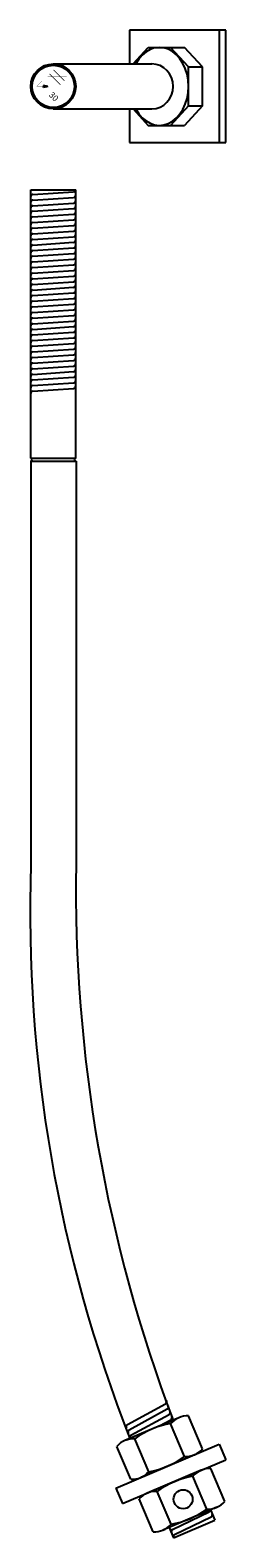
# Model space of a CAD drawing. Extents: x 0.2 to 4.5, y 0.1 to 33.6.
import ezdxf

# ---------------------------------------------------------------- set-up
doc = ezdxf.new("R2010")
doc.units = 0
doc.header["$LTSCALE"] = 0.5
doc.header["$MEASUREMENT"] = 0
doc.layers.get('0').update_dxf_attribs({"linetype": 'CONTINUOUS'})

msp = doc.modelspace()

# ---------------------------------------------------------------- linework, layer by layer
for p, q in [((4.518, 33.635), (2.371, 33.635)), ((2.371, 33.635), (2.371, 32.885)), ((4.372, 33.635), (4.372, 31.135)), ((4.518, 31.135), (4.518, 33.635)), ((2.456, 32.885), (2.793, 33.251)), ((2.793, 33.251), (3.6, 33.251)), ((3.688, 32.818), (3.29, 33.251)), ((3.999, 32.818), (3.6, 33.251)), ((0.678, 32.885), (2.872, 32.885)), ((3.688, 31.952), (3.688, 32.818)), ((3.688, 32.818), (3.999, 32.818)), ((3.999, 31.952), (3.999, 32.818)), ((0.463, 32.406), (0.463, 32.383)), ((0.555, 32.383), (0.463, 32.406)), ((0.555, 32.383), (0.463, 32.359)), ((0.463, 32.359), (0.463, 32.382)), ((0.678, 31.885), (2.872, 31.885)), ((2.371, 31.885), (2.371, 31.135)), ((2.456, 31.885), (2.793, 31.519)), ((3.688, 31.952), (3.29, 31.519)), ((3.999, 31.952), (3.6, 31.519)), ((3.688, 31.952), (3.999, 31.952)), ((2.793, 31.519), (3.6, 31.519)), ((2.371, 31.135), (4.518, 31.135)), ((0.178, 30.088), (1.178, 30.088)), ((0.178, 24.119), (0.178, 30.088)), ((0.223, 29.983), (1.132, 30.042)), ((0.223, 29.858), (1.132, 29.917)), ((1.178, 24.119), (1.178, 30.088)), ((0.222, 29.733), (1.131, 29.792)), ((0.222, 29.608), (1.131, 29.667)), ((0.222, 29.483), (1.131, 29.542)), ((0.222, 29.358), (1.131, 29.417)), ((0.222, 29.233), (1.131, 29.292)), ((0.222, 29.108), (1.131, 29.167)), ((0.222, 28.858), (1.131, 28.918)), ((0.223, 28.983), (1.132, 29.043)), ((0.222, 28.733), (1.131, 28.793)), ((0.222, 28.608), (1.131, 28.668)), ((0.222, 28.483), (1.131, 28.543)), ((0.222, 28.358), (1.131, 28.418)), ((0.222, 28.233), (1.131, 28.293)), ((0.222, 28.108), (1.131, 28.168)), ((0.221, 27.983), (1.13, 28.043)), ((0.221, 27.858), (1.13, 27.918)), ((0.221, 27.733), (1.13, 27.793)), ((0.221, 27.608), (1.13, 27.668)), ((0.221, 27.483), (1.13, 27.543)), ((0.221, 27.358), (1.13, 27.418)), ((0.221, 27.233), (1.13, 27.293)), ((0.222, 27.108), (1.131, 27.168)), ((0.221, 26.983), (1.13, 27.043)), ((0.221, 26.858), (1.13, 26.918)), ((0.221, 26.733), (1.13, 26.793)), ((0.221, 26.608), (1.13, 26.668)), ((0.221, 26.483), (1.13, 26.543)), ((0.22, 26.108), (1.129, 26.168)), ((0.221, 26.358), (1.13, 26.418)), ((0.221, 26.233), (1.13, 26.293)), ((0.22, 25.983), (1.129, 26.043)), ((0.22, 25.858), (1.129, 25.918)), ((0.22, 25.733), (1.129, 25.793)), ((0.22, 25.608), (1.129, 25.668)), ((0.178, 24.119), (0.209, 24.119)), ((0.181, 24.056), (1.185, 24.056)), ((0.181, 24.056), (0.209, 24.056)), ((0.181, 24.056), (0.181, 15.088)), ((0.209, 24.119), (1.178, 24.119)), ((1.185, 24.056), (1.185, 15.088)), ((2.33, 2.633), (3.176, 3.096)), ((3.47, 2.786), (2.274, 2.279)), ((2.37, 2.517), (3.216, 2.98)), ((2.407, 2.398), (3.254, 2.861)), ((3.045, 2.605), (3.291, 2.742)), ((3.999, 2.094), (3.688, 2.825)), ((3.6, 1.924), (3.29, 2.656)), ((2.071, 1.221), (4.372, 2.198)), ((2.405, 1.417), (2.094, 2.148)), ((2.803, 1.586), (2.493, 2.317)), ((4.372, 2.198), (4.518, 1.852)), ((2.217, 0.876), (4.518, 1.852)), ((3.819, 1.963), (2.623, 1.455)), ((3.966, 1.618), (2.77, 1.11)), ((4.096, 0.756), (3.786, 1.487)), ((4.495, 0.925), (4.184, 1.656)), ((2.071, 1.221), (2.217, 0.876)), ((3.299, 0.418), (2.989, 1.149)), ((2.901, 0.248), (2.59, 0.98)), ((4.315, 0.795), (3.119, 0.287)), ((4.315, 0.795), (3.119, 0.287)), ((3.333, 0.304), (4.145, 0.693)), ((4.177, 0.736), (4.275, 0.506)), ((3.257, 0.345), (3.355, 0.115)), ((3.355, 0.115), (4.275, 0.506)), ((3.377, 0.189), (4.19, 0.579))]:
    msp.add_line(p, q)
for points, const_width in [([(0.98, 32.597), (0.555, 32.598)], 0.0135), ([(0.598, 32.661), (0.837, 32.422)], 0.0135), ([(0.687, 32.75), (0.926, 32.511)], 0.0135), ([(0.428, 32.505), (0.307, 32.384), (0.425, 32.266)], 0.00271), ([(0.319, 32.383), (0.555, 32.383)], 0.00271)]:
    msp.add_lwpolyline(points, dxfattribs=dict(const_width=const_width))
for centre, radius in [((0.678, 32.385), 0.5), ((0.678, 32.385), 0.469), ((3.567, 0.973), 0.211)]:
    msp.add_circle(centre, radius)
for centre, radius, start, end in [((0.229, 29.934), 0.05, 96.6299, 180), ((0.229, 29.809), 0.05, 96.6299, 180), ((1.126, 29.842), 0.05, 276.6299, 0), ((1.127, 30.092), 0.05, 276.6299, 0), ((1.127, 29.967), 0.05, 276.6299, 0), ((0.228, 29.684), 0.05, 96.6299, 180), ((0.228, 29.559), 0.05, 96.6299, 180), ((1.126, 29.717), 0.05, 276.6299, 0), ((1.126, 29.592), 0.05, 276.6299, 0), ((0.228, 29.434), 0.05, 96.6299, 180), ((0.228, 29.309), 0.05, 96.6299, 180), ((0.228, 29.184), 0.05, 96.6299, 180), ((1.126, 29.467), 0.05, 276.6299, 0), ((1.126, 29.342), 0.05, 276.6299, 0), ((1.126, 29.217), 0.05, 276.6299, 0), ((0.228, 29.059), 0.05, 96.6299, 180), ((0.228, 28.809), 0.05, 96.6299, 180), ((0.229, 28.934), 0.05, 96.6299, 180), ((1.126, 28.967), 0.05, 276.6299, 0), ((1.126, 28.842), 0.05, 276.6299, 0), ((1.127, 29.092), 0.05, 276.6299, 0), ((0.228, 28.684), 0.05, 96.6299, 180), ((0.228, 28.559), 0.05, 96.6299, 180), ((1.126, 28.717), 0.05, 276.6299, 0), ((1.126, 28.592), 0.05, 276.6299, 0), ((0.228, 28.434), 0.05, 96.6299, 180), ((0.228, 28.309), 0.05, 96.6299, 180), ((0.228, 28.184), 0.05, 96.6299, 180), ((1.126, 28.467), 0.05, 276.6299, 0), ((1.126, 28.342), 0.05, 276.6299, 0), ((1.126, 28.217), 0.05, 276.6299, 0), ((0.227, 27.934), 0.05, 96.6299, 180), ((0.227, 27.809), 0.05, 96.6299, 180), ((0.228, 28.059), 0.05, 96.6299, 180), ((1.124, 28.092), 0.05, 276.6299, 0), ((1.124, 27.967), 0.05, 276.6299, 0), ((1.124, 27.842), 0.05, 276.6299, 0), ((0.227, 27.684), 0.05, 96.6299, 180), ((0.227, 27.559), 0.05, 96.6299, 180), ((1.124, 27.717), 0.05, 276.6299, 0), ((1.124, 27.592), 0.05, 276.6299, 0), ((0.227, 27.434), 0.05, 96.6299, 180), ((0.227, 27.309), 0.05, 96.6299, 180), ((0.227, 27.184), 0.05, 96.6299, 180), ((1.124, 27.467), 0.05, 276.6299, 0), ((1.124, 27.342), 0.05, 276.6299, 0), ((1.126, 27.217), 0.05, 276.6299, 0), ((0.227, 26.934), 0.05, 96.6299, 180), ((0.227, 26.809), 0.05, 96.6299, 180), ((0.228, 27.059), 0.05, 96.6299, 180), ((1.124, 27.092), 0.05, 276.6299, 0), ((1.124, 26.967), 0.05, 276.6299, 0), ((1.124, 26.842), 0.05, 276.6299, 0), ((0.227, 26.684), 0.05, 96.6299, 180), ((0.227, 26.559), 0.05, 96.6299, 180), ((0.227, 26.434), 0.05, 96.6299, 180), ((1.124, 26.717), 0.05, 276.6299, 0), ((1.124, 26.592), 0.05, 276.6299, 0), ((0.227, 26.309), 0.05, 96.6299, 180), ((0.227, 26.184), 0.05, 96.6299, 180), ((1.123, 26.217), 0.05, 276.6299, 0), ((1.124, 26.467), 0.05, 276.6299, 0), ((1.124, 26.342), 0.05, 276.6299, 0), ((0.226, 26.059), 0.05, 96.6299, 180), ((0.226, 25.934), 0.05, 96.6299, 180), ((0.226, 25.809), 0.05, 96.6299, 180), ((1.123, 26.092), 0.05, 276.6299, 0), ((1.123, 25.967), 0.05, 276.6299, 0), ((1.123, 25.842), 0.05, 276.6299, 0), ((0.226, 25.684), 0.05, 96.6299, 180), ((0.226, 25.559), 0.05, 96.6299, 180), ((1.123, 25.717), 0.05, 276.6299, 0), ((0.178, 24.087), 0.0312, 0, 90), ((0.178, 24.087), 0.0312, 276.4445, 0.362), ((1.178, 24.087), 0.0312, 90, 180), ((1.178, 24.087), 0.0312, 178.5604, 282.8701), ((32.109, 14.028), 31.946, 178.0981, 201.4881), ((34.626, 14.561), 33.445, 179.0977, 200.7125), ((3.147, 3.146), 0.057, 300.27, 23.6401), ((3.188, 3.029), 0.057, 300.27, 23.6401), ((3.225, 2.91), 0.057, 300.27, 23.6401), ((3.663, 2.332), 0.494, 86.9922, 139.0078), ((3.263, 2.791), 0.057, 300.27, 23.6401), ((2.358, 2.584), 0.057, 120.27, 203.6401), ((2.399, 2.467), 0.057, 120.27, 203.6401), ((2.436, 2.348), 0.057, 120.27, 203.6401), ((3.614, 0.784), 1.9, 99.8264, 126.1736), ((2.467, 1.824), 0.494, 86.9922, 139.0078), ((3.626, 2.418), 0.494, 266.9922, 319.0078), ((2.479, 3.458), 1.9, 279.8264, 306.1736), ((2.43, 1.91), 0.494, 266.9922, 319.0078), ((4.11, -0.385), 1.9, 99.8264, 126.1736), ((4.159, 1.163), 0.494, 86.9922, 139.0078), ((2.963, 0.656), 0.494, 86.9922, 139.0078), ((2.975, 2.29), 1.9, 279.8264, 306.1736), ((2.975, 2.29), 1.9, 279.8264, 306.1736), ((4.122, 1.249), 0.494, 266.9922, 319.0078), ((4.117, 0.743), 0.057, 297.9431, 21.3132), ((2.926, 0.741), 0.494, 266.9922, 319.0078), ((4.162, 0.628), 0.057, 297.9431, 21.3132), ((3.361, 0.254), 0.057, 117.9431, 201.3132), ((3.405, 0.139), 0.057, 117.9431, 201.3132)]:
    msp.add_arc(centre, radius, start, end)
for centre, major_axis, ratio, start_param, end_param in [((3.041, 32.385), (0, 0.866), 0.747302, 2.186275, 7.238506), ((2.872, 32.385), (0, 0.5), 0.94738, 3.141593, 6.283185)]:
    msp.add_ellipse(centre, major_axis=major_axis, ratio=ratio, start_param=start_param, end_param=end_param)
for points in [[(0.555, 32.383), (0.463, 32.406), (0.463, 32.383)], [(0.555, 32.383), (0.463, 32.359), (0.463, 32.382)]]:
    msp.add_solid(points)

# ---------------------------------------------------------------- texts
msp.add_text('30', height=0.1353, rotation=315).set_placement((0.569, 32.184))

doc.saveas('drawing.dxf')
